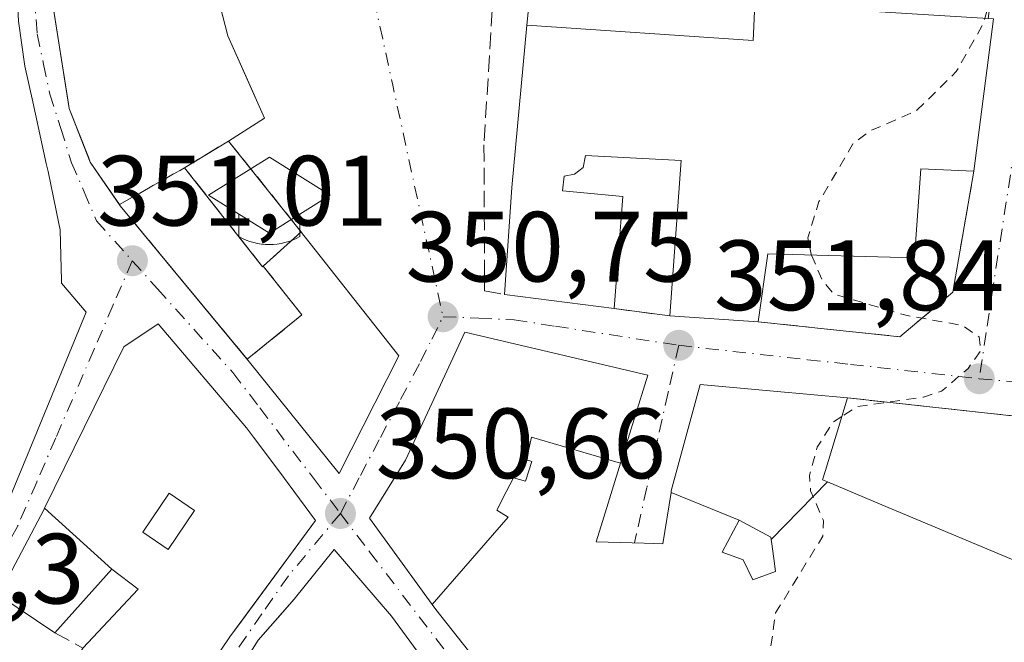
# Model space of a CAD drawing. Units: metres. Extents: x 625168 to 628648, y 4692541 to 4694916.
# Drawn here: x 627985 to 628084, y 4693071 to 4693134 of the extents above; entities that cross this region are included whole.
import ezdxf

# ---------------------------------------------------------------- set-up
doc = ezdxf.new("R2010")
doc.units = ezdxf.units.M
doc.header["$MEASUREMENT"] = 0
for name, pattern in [('DGN Style 2', [1.6480167562047852, 0.988810053722871, -0.6592067024819142]), ('DGN Style 3', [2.307223458686699, 1.648016756204785, -0.6592067024819142]), ('DGN Style 4', [2.6384748266838614, 1.318413404963828, -0.6592067024819142, 0.001648016756204785, -0.6592067024819142])]:
    doc.linetypes.add(name, pattern=pattern)
for name, color, linetype, lineweight in [('Corriente artificial lineal oculto', 135, 'DGN Style 4', 13), ('Curva de nivel auxiliar', 30, 'DGN Style 2', 0), ('Edificación Cxs', 1, 'Continuous', 13), ('Edificación religiosa Cxs', 192, 'Continuous', 13), ('Instalación de servicios públicos', 91, 'DGN Style 3', 0), ('Instalación de servicios públicos CxS', 91, 'Continuous', 0), ('Instalación educativa', 7, 'Continuous', 0), ('Muro lineal', 1, 'DGN Style 3', 13), ('Pastizal CxS', 92, 'Continuous', 0), ('Punto de cota en terreno', 7, 'Continuous', 0), ('Rótulo de punto de cota en terreno', 7, 'Continuous', 0), ('Vía urbana Cxs', 4, 'Continuous', 0), ('Vía urbana eje', 4, 'DGN Style 4', 0)]:
    doc.layers.add(name, color=color, linetype=linetype, lineweight=lineweight)
doc.styles.add('Style-Arial', font='txt')

# ---------------------------------------------------------------- blocks, each defined once
blk = doc.blocks.new('5PATER')
at = {"layer": 'Pastizal CxS', "linetype": 'Continuous', "lineweight": 0}
h = blk.add_hatch(color=51, dxfattribs=at)
edge = h.paths.add_edge_path()
edge.add_ellipse((0, 0), major_axis=(-0.1095731443231308, -0.1110710700762829), ratio=0.9994222409660322, start_angle=0, end_angle=360)
blk = doc.blocks.new('*U37')
at = {"layer": 'Vía urbana Cxs', "color": 4, "linetype": 'Continuous', "lineweight": 0}
for points in [[(628003.4819999998, 4693067.458799999, 357.0148999999947), (628006.3201000001, 4693071.6601, 358.2078000000038), (628007.1213999996, 4693072.7468, 358.4297999999981), (628014.9401000004, 4693083.350099999, 356.4934000000067), (628011.2390999999, 4693088.3113, 356.5889000000025), (628008.6977000004, 4693091.7181, 357.273199999996), (628008.0100999996, 4693092.640100001, 357.6984999999986), (627999.1300999997, 4693103.0801, 355.7142000000022), (627995.6901000004, 4693100.780099999, 356.5378000000055), (627987.7357000001, 4693084.583100001, 355.5247999999993), (627987.6901000004, 4693084.4901, 355.4609999999957), (627983.1001000004, 4693075.850099999, 353.7002999999968), (627978.2801000001, 4693072.300100001, 355.9584999999934), (627971.9353999998, 4693069.9168, 357.5852000000014)], [(627983.2200999996, 4693083.220100001, 356.000199999995), (627986.2363, 4693090.5145, 356.812699999995), (627991.9200999998, 4693104.2601, 354.662599999996), (627989.4401000004, 4693107.170100001, 357.5684000000037), (627989.4370999997, 4693107.2819, 357.5724000000046), (627989.4345000006, 4693107.382900001, 357.5758999999962), (627989.3000999996, 4693112.5101, 356.9533999999985), (627989.1645000001, 4693113.1611, 357.1101999999955), (627988.0800999999, 4693118.370100001, 357.9627999999939), (627987.9020999996, 4693119.179300001, 358.1481000000058), (627986.5455, 4693125.348099999, 358.352899999998), (627985.7600999996, 4693128.920100001, 358.4959999999992), (627985.1001000004, 4693133.460100001, 359.6129999999976)], [(628092.5301000001, 4693093.0101, 355.788400000005), (628068.3501000004, 4693095.6501, 354.5129000000015), (628060.9221000001, 4693096.318499999, 356.493100000007), (628053.5701000001, 4693096.9801, 355.1545000000042), (628050.6601, 4693086.3201, 357.7238999999972), (628050.6337000001, 4693086.153700001, 357.678899999999), (628049.8201000001, 4693081.0101, 357.4104999999981), (628047.9266999997, 4693081.060900001, 356.3315000000002), (628043.1101000002, 4693081.190099999, 356.4367999999959), (628043.7493000004, 4693083.245100001, 355.7973000000056), (628045.5701000001, 4693089.098900001, 357.4471999999951), (628048.3201000001, 4693097.940099999, 356.5521000000008), (628029.9200999998, 4693102.2301, 355.0457000000025), (628027.9140999997, 4693097.890699999, 357.6147999999957), (628023.9801000003, 4693089.380100001, 357.3687000000064), (628020.3701, 4693083.5801, 356.209600000002), (628026.6601, 4693074.902899999, 358.2112999999954), (628027.0100999996, 4693074.420100001, 357.9703000000009), (628036.2083000002, 4693062.782299999, 357.9440000000032)], [(628027.7100999998, 4693066.720100001, 357.6444000000047), (628022.5800999999, 4693073.7301, 358.0777999999991), (628016.8201000001, 4693080.420100001, 356.1144000000059), (628012.8000999996, 4693075.440099999, 357.9689000000071), (628011.4079, 4693073.8628, 357.8482999999979), (628009.1901000004, 4693071.350099999, 357.6085000000021), (628005.9901000002, 4693066.280099999, 355.7765999999974)]]:
    blk.add_polyline3d(points, dxfattribs=at)
for points in [[(628065.8901000004, 4693145.640100001, 352.5788999999932), (628054.0601000005, 4693147.530099999, 351.3165000000009), (628053.4676999999, 4693142.147100001, 351.3309000000008), (628052.7901, 4693135.9901, 352.9277000000002), (628059.0500999996, 4693135.140100001, 355.0911999999953), (628058.8701, 4693131.5001, 359.0164999999979), (628036.1700999998, 4693133.050100001, 355.2936999999947), (628034.6601, 4693116.7501, 356.131899999993), (628033.9200999998, 4693106.030099999, 356.3279000000039), (628044.9200999998, 4693104.600099999, 355.9744999999967), (628050.5301000001, 4693103.870100001, 353.9125000000058), (628059.3901000004, 4693103.280099999, 353.9743000000017), (628073.6201, 4693101.780099999, 353.6024999999936), (628078.9200999998, 4693106.2401, 353.9538999999932), (628081.0500999996, 4693118.4001, 355.4376000000047), (628083.0100999996, 4693133.690099999, 357.0537999999942), (628082.4801000003, 4693133.7301, 357.3086999999941), (628083.6901000004, 4693142.870100001, 355.801999999996)], [(628023.3000999996, 4693099.870100001, 355.0896000000066), (628012.9101, 4693113.0601, 359.1159999999945), (628006.2100999998, 4693121.420100001, 359.9012999999977), (628009.8201000001, 4693123.710100001, 354.9036999999953), (628006.1201, 4693131.960100001, 357.4781999999978), (628003.8601000002, 4693140.8201, 359.4355000000069), (627988.0701000001, 4693138.300100001, 358.609500000006), (627990.1901000004, 4693124.690099999, 358.9783000000025), (627992.3201000001, 4693119.300100001, 356.2551999999997), (627995.3201000001, 4693114.920100001, 357.3591000000015), (628008.3201000001, 4693099.2401, 359.1147000000055), (628017.3000999996, 4693088.050100001, 353.8653999999952)]]:
    blk.add_polyline3d(points, close=True, dxfattribs=at)
blk = doc.blocks.new('*U57')
at = {"layer": 'Edificación Cxs', "color": 1, "linetype": 'Continuous', "lineweight": 13, "elevation": 358.5966000000045, "flags": 128}
blk.add_lwpolyline([(628035.7100999998, 4693054.870100001), (628042.6401000004, 4693042.850099999), (628044.1901000004, 4693037.5001), (628047.0701000001, 4693031.9901), (628032.1300999997, 4693022.940099999), (628013.1700999998, 4693009.7601), (628010.1201, 4693013.640100001), (628010.8800999997, 4693015.640100001), (628017.4801000003, 4693020.7301), (628015.7301000003, 4693023.170100001), (628020.4801000003, 4693030.130100001), (628022.6201, 4693027.350099999), (628025.5701000001, 4693029.420100001), (628022.9200999998, 4693032.880100001), (628026.1001000004, 4693035.280099999), (628024.2701000003, 4693036.520099999), (628018.6201, 4693040.350099999), (628022.6901000004, 4693047.020099999), (628023.8501000004, 4693048.920100001), (628017.3201000001, 4693054.190099999), (628018.6101000002, 4693056.3201), (628005.7100999998, 4693065.720100001), (628005.9901000002, 4693066.280099999), (628009.1901000004, 4693071.350099999), (628012.8000999996, 4693075.440099999), (628016.8201000001, 4693080.420100001), (628022.5800999999, 4693073.7301), (628027.7100999998, 4693066.720100001)], close=True, dxfattribs=at)
at = {"layer": 'Edificación Cxs', "color": 1, "linetype": 'Continuous', "lineweight": 13}
blk.add_3dface([(628025.6801000005, 4693041.840100001, 358.5966000000044), (628029.7100999998, 4693038.9901, 358.5966000000044), (628032.1001000004, 4693042.390100001, 358.5966000000044), (628028.0601000005, 4693045.220100001, 358.5966000000044)], dxfattribs=at)
blk = doc.blocks.new('*U82')
at = {"layer": 'Edificación Cxs', "color": 1, "linetype": 'Continuous', "lineweight": 13, "elevation": 361.640799999994, "flags": 128}
blk.add_lwpolyline([(627994.4802999999, 4693078.459899999), (627987.7355000004, 4693084.5833), (627995.6901000004, 4693100.780099999), (627999.1300999997, 4693103.0801), (628008.0100999996, 4693092.640100001), (628008.6977000004, 4693091.7181), (628011.2390999999, 4693088.3113), (628014.9401000004, 4693083.350099999), (628006.3201000001, 4693071.6601), (628001.2401000002, 4693064.140100001), (627996.5100999996, 4693054.690099999), (627989.9461000003, 4693043.112299999), (627989.8201000001, 4693042.890100001), (627989.1179000001, 4693042.0913), (627986.5500999996, 4693039.170100001), (627985.0500999996, 4693039.0801), (627981.4301000005, 4693029.170100001), (627976.4200999998, 4693014.350099999), (627965.3501000004, 4693017.2401), (627967.4200999998, 4693022.800100001), (627964.6300999997, 4693023.7301), (627966.5701000001, 4693029.7501), (627967.9700999996, 4693034.100099999), (627969.5100999996, 4693038.870100001), (627973.4200999998, 4693049.140100001), (627975.0701000001, 4693048.4901), (627977.0500999996, 4693053.470100001), (627973.1201, 4693054.780099999), (627974.0000999998, 4693057.390100001), (627986.9401000004, 4693053.100099999), (627987.2253000002, 4693053.646299999), (627987.2896999996, 4693053.769900001), (627988.8300999999, 4693056.720699999), (627988.8526999997, 4693056.763699999), (627989.1901000004, 4693057.4101), (627984.2100999998, 4693059.390100001), (627984.5301000001, 4693060.5001), (627976.1501000002, 4693062.390100001), (627975.9889000002, 4693062.4299), (627969.1700999998, 4693064.120100001), (627970.4801000003, 4693069.370100001), (627978.2801000001, 4693072.300100001), (627979.1387, 4693071.7191), (627987.1201, 4693066.3201), (627988.8601000002, 4693066.030099999), (627991.5800999999, 4693070.530099999), (627997.1401000004, 4693076.460100001)], close=True, dxfattribs=at)
at = {"layer": 'Edificación Cxs', "color": 1, "linetype": 'Continuous', "lineweight": 13}
blk.add_3dface([(628002.8000999996, 4693084.3301, 361.6407999999938), (628000.2500999998, 4693086.0801, 361.6407999999938), (627997.5900999998, 4693082.170100001, 361.6407999999938), (628000.1401000004, 4693080.420100001, 361.6407999999938)], dxfattribs=at)
blk = doc.blocks.new('5IEDUC')
at = {"layer": 'Corriente artificial lineal oculto', "color": 14, "linetype": 'Continuous', "lineweight": 0}
for p, q in [((-0.306, -0.19), (-0.306, -0.416)), ((0.305, -0.19), (0.305, -0.416))]:
    blk.add_line(p, q, dxfattribs=at)
blk.add_arc((-0.0004999995231628418, 0.1191666674613953), 0.6162252931089999, 240.2801059401629, 299.7198948290518, dxfattribs=at)
blk.add_3dface([(0, 0.381), (-0.611, 0), (0, -0.381), (0.61, 0)], dxfattribs=at)

msp = doc.modelspace()

# ---------------------------------------------------------------- linework, layer by layer
at = {"layer": 'Curva de nivel auxiliar', "color": 30, "linetype": 'DGN Style 2', "lineweight": 0, "elevation": 352.5, "flags": 128}
for points in [[(628082.8015999999, 4693136.159399999), (628082.0199999996, 4693133.2501), (628079.2800000003, 4693128.390100001), (628075.2599999999, 4693124.440099999), (628070.6399999997, 4693122.440099999), (628068.9000000004, 4693121.130100001), (628065.4900000002, 4693115.340100001), (628064.3600000005, 4693111.690099999), (628064.7000000002, 4693110.0601), (628064.7351000002, 4693109.978399999)], [(628064.7351000002, 4693109.978399999), (628065.79, 4693107.520099999), (628066.9600000001, 4693106.0701), (628074.2199999997, 4693103.9301), (628079.9100000003, 4693102.920100001), (628081.5599999997, 4693101.780099999), (628081.7599999999, 4693100.380100001), (628080.4699999997, 4693098.610099999), (628077.7999999998, 4693096.3101), (628075.9900000002, 4693095.7301), (628069.3799999999, 4693094.790100001), (628067.7801999999, 4693093.7744)], [(628067.7801999999, 4693093.7744), (628066.8600000005, 4693093.190099999), (628065.3200000003, 4693090.690099999), (628064.54, 4693087.9001), (628064.6500000004, 4693086.3101), (628065.9400000004, 4693083.3301), (628065.8700000001, 4693081.770099999), (628061.1399999997, 4693074.0601), (628060.29, 4693068.100099999), (628059.7100000001, 4693066.3301), (628058.4800000006, 4693065.020099999), (628056.2599999999, 4693063.860099999), (628054.5999999996, 4693063.610099999), (628050.6600000003, 4693063.940099999), (628050.0099999999, 4693063.460100001), (628049.4600000001, 4693062.200099999), (628049.4500000002, 4693059.7301), (628050.0199999996, 4693057.970100001), (628052.79, 4693054.9101), (628057.7400000002, 4693048.520099999), (628060.4500000002, 4693046.710100001), (628064.7999999998, 4693045.020099999), (628067.2800000003, 4693044.710100001), (628070.6799999997, 4693045.2401), (628071.4900000002, 4693045.040100001), (628071.5354000004, 4693044.8825)]]:
    msp.add_lwpolyline(points, dxfattribs=at)
at = {"layer": 'Edificación Cxs', "color": 1, "linetype": 'Continuous', "lineweight": 13, "flags": 128}
for points, elevation in [([(628023.3000999996, 4693099.870100001), (628017.3000999996, 4693088.050100001), (628008.3201000001, 4693099.2401), (628008.0778999999, 4693099.532199999), (627995.3201000001, 4693114.920100001), (627995.2410000004, 4693115.035499999), (627992.3201000001, 4693119.300100001), (627992.1277999999, 4693119.786800001), (627990.1901000004, 4693124.690099999), (627990.1174, 4693125.157000001), (627988.0701000001, 4693138.300100001), (628003.8601000002, 4693140.8201), (628004.7816000005, 4693137.207699999), (628006.1201, 4693131.960100001), (628007.9581000004, 4693127.8618), (628009.8201000001, 4693123.710100001), (628006.2100999998, 4693121.420100001), (628012.9101, 4693113.0601)], 359.9012999999977), ([(628045.5703999996, 4693089.0988), (628036.6279999996, 4693091.693), (628036.1140000002, 4693089.422), (628036.648, 4693089.247), (628036.0060000002, 4693087.280999999), (628034.8300000001, 4693087.618000001), (628034.0930000005, 4693086.221000001), (628033.1579999998, 4693084.381999999), (628034.267, 4693083.662000001), (628026.6599000003, 4693074.902600001), (628020.3701, 4693083.5801), (628023.9801000003, 4693089.380100001), (628027.9140999997, 4693097.890699999), (628029.9200999998, 4693102.2301), (628048.3201000001, 4693097.940099999)], 362.6376000000018), ([(628066.3441000005, 4693087.213099999), (628060.7026000004, 4693081.420800001), (628060.6700999998, 4693081.6601), (628057.4802999999, 4693083.369999999), (628050.6333999997, 4693086.1538), (628050.6601, 4693086.3201), (628053.5701000001, 4693096.9801), (628060.9221000001, 4693096.318499999), (628068.3501000004, 4693095.6501), (628066.1045000004, 4693088.257900001), (628065.8501000004, 4693087.420100001)], 359.6386000000057), ([(627994.4802999999, 4693078.459899999), (627988.7701000003, 4693072.0801), (627983.1001000004, 4693075.850099999), (627987.6901000004, 4693084.4901), (627987.7355000004, 4693084.5833)], 357.0516999999963), ([(628060.7026000004, 4693081.420800001), (628060.7620999999, 4693080.985900001), (628061.0307, 4693079.0197), (628061.0729, 4693078.7119), (628061.1401000004, 4693078.220100001), (628058.8501000004, 4693077.390100001), (628057.8901000004, 4693079.380100001), (628055.7600999996, 4693080.1601), (628057.4802999999, 4693083.369999999), (628060.6700999998, 4693081.6601)], 359.6386000000057)]:
    msp.add_lwpolyline(points, close=True, dxfattribs=dict(at, elevation=elevation))
for points, elevation in [([(627985.1001000004, 4693133.460100001), (627985.7600999996, 4693128.920100001), (627986.5455, 4693125.348099999), (627987.9020999996, 4693119.179300001), (627988.0800999999, 4693118.370100001), (627989.1645000001, 4693113.1611), (627989.3000999996, 4693112.5101), (627989.4345000006, 4693107.382900001), (627989.4370999997, 4693107.2819), (627989.4401000004, 4693107.170100001), (627991.9200999998, 4693104.2601), (627986.2363, 4693090.5145), (627983.2200999996, 4693083.220100001)], 361.7017999999949), ([(628036.2079999996, 4693062.782099999), (628027.0100999996, 4693074.420100001), (628026.8137999997, 4693074.6909), (628026.6599000003, 4693074.902600001), (628034.267, 4693083.662000001), (628033.1579999998, 4693084.381999999), (628034.0930000005, 4693086.221000001), (628034.8300000001, 4693087.618000001), (628036.0060000002, 4693087.280999999), (628036.648, 4693089.247), (628036.1140000002, 4693089.422), (628036.6279999996, 4693091.693), (628045.5703999996, 4693089.0988), (628043.7493000004, 4693083.245100001), (628043.1101000002, 4693081.190099999), (628047.9266999997, 4693081.060900001), (628049.8201000001, 4693081.0101), (628050.6333999997, 4693086.1538), (628057.4802999999, 4693083.369999999), (628055.7600999996, 4693080.1601), (628057.8901000004, 4693079.380100001), (628058.8501000004, 4693077.390100001), (628061.1401000004, 4693078.220100001), (628061.0729, 4693078.7119), (628061.0307, 4693079.0197), (628060.7620999999, 4693080.985900001), (628060.7026000004, 4693081.420800001), (628066.3441000005, 4693087.213099999), (628071.7997000003, 4693084.924900001), (628087.3101000005, 4693078.420100001)], 364.2118999999944)]:
    msp.add_lwpolyline(points, dxfattribs=dict(at, elevation=elevation))
at = {"layer": 'Edificación Cxs', "color": 1, "linetype": 'Continuous', "lineweight": 13, "extrusion": (-0.1082022076030406, 0.07194397223770235, 0.9915222373343371), "elevation": 270040.0626136064, "flags": 128}
msp.add_lwpolyline([(-4255756.965565251, -2057888.865985784), (-4255756.965565251, -2057895.733153998)], dxfattribs=at)
at = {"layer": 'Edificación Cxs', "color": 1, "linetype": 'Continuous', "lineweight": 13}
for points in [[(627984.5500999996, 4693144.620100001, 358.1187000000064), (627985.1001000004, 4693133.460100001, 359.6129999999976), (627985.7600999996, 4693128.920100001, 358.4959999999992), (627986.5455, 4693125.348099999, 358.352899999998), (627987.9020999996, 4693119.179300001, 358.1481000000058), (627988.0800999999, 4693118.370100001, 357.9627999999939), (627989.1645000001, 4693113.1611, 357.1101999999955), (627989.3000999996, 4693112.5101, 356.9533999999985), (627989.4345000006, 4693107.382900001, 357.5758999999962), (627989.4370999997, 4693107.2819, 357.5724000000046), (627989.4401000004, 4693107.170100001, 357.5684000000037), (627991.9200999998, 4693104.2601, 354.662599999996), (627986.2363, 4693090.5145, 356.812699999995), (627983.2200999996, 4693083.220100001, 356.000199999995), (627977.2801000001, 4693076.300100001, 357.9321999999956), (627975.3501000004, 4693074.940099999, 357.9897999999957), (627969.2100999998, 4693072.550100001, 355.1426000000066), (627966.6700999998, 4693074.690099999, 355.0918999999994), (627967.8901000004, 4693087.3101, 356.1208999999944), (627967.8901000004, 4693087.448100001, 356.0825000000041), (627967.8926999997, 4693091.361300001, 355.460500000001), (627967.8985000001, 4693099.835300001, 353.7045999999973), (627967.9001000002, 4693102.300100001, 352.9612000000052)], [(628008.0778999999, 4693099.532199999, 359.3944000000047), (627995.3201000001, 4693114.920100001, 357.3591000000015), (627995.2410000004, 4693115.035499999, 357.3056999999972), (627992.3201000001, 4693119.300100001, 356.2551999999997), (627992.1277999999, 4693119.786800001, 356.7589000000008), (627990.1901000004, 4693124.690099999, 358.9783000000025), (627990.1174, 4693125.157000001, 358.977899999998), (627988.0701000001, 4693138.300100001, 358.609500000006), (628003.8601000002, 4693140.8201, 359.4355000000069), (628004.7816000005, 4693137.207699999, 357.6922999999952), (628006.1201, 4693131.960100001, 357.4781999999978), (628007.9581000004, 4693127.8618, 357.437699999995), (628009.8201000001, 4693123.710100001, 354.9036999999953), (628006.2100999998, 4693121.420100001, 359.9012999999977), (628012.9101, 4693113.0601, 359.1159999999945), (628023.3000999996, 4693099.870100001, 355.0896000000066), (628017.3000999996, 4693088.050100001, 353.8653999999952), (628008.3201000001, 4693099.2401, 359.1147000000055), (628008.0778999999, 4693099.532199999, 359.3944000000047)], [(627983.1001000004, 4693075.850099999, 353.7002999999968), (627987.6901000004, 4693084.4901, 355.4609999999957), (627987.7357000001, 4693084.583100001, 355.5247999999993), (627995.6901000004, 4693100.780099999, 356.5378000000055), (627999.1300999997, 4693103.0801, 355.7142000000022), (628008.0100999996, 4693092.640100001, 357.6984999999986), (628008.6977000004, 4693091.7181, 357.273199999996), (628011.2390999999, 4693088.3113, 356.5889000000025)], [(628036.2083000002, 4693062.782299999, 357.9440000000032), (628027.0100999996, 4693074.420100001, 357.9703000000009), (628026.8137999997, 4693074.6909, 358.1190999999963), (628026.6601, 4693074.902899999, 358.2112999999954), (628020.3701, 4693083.5801, 356.209600000002), (628023.9801000003, 4693089.380100001, 357.3687000000064), (628027.9140999997, 4693097.890699999, 357.6147999999957), (628029.9200999998, 4693102.2301, 355.0457000000025), (628048.3201000001, 4693097.940099999, 356.5521000000008), (628045.5701000001, 4693089.098900001, 357.4471999999951), (628043.7493000004, 4693083.245100001, 355.7973000000056), (628043.1101000002, 4693081.190099999, 356.4367999999959), (628047.9266999997, 4693081.060900001, 356.3315000000002)], [(628047.9266999997, 4693081.060900001, 356.3315000000002), (628049.8201000001, 4693081.0101, 357.4104999999981), (628050.6337000001, 4693086.153700001, 357.678899999999), (628050.6601, 4693086.3201, 357.7238999999972), (628053.5701000001, 4693096.9801, 355.1545000000042), (628060.9221000001, 4693096.318499999, 356.493100000007), (628068.3501000004, 4693095.6501, 354.5129000000015)], [(628068.3501000004, 4693095.6501, 354.5129000000015), (628066.1045000004, 4693088.257900001, 359.1399999999995), (628065.8501000004, 4693087.420100001, 359.5896000000066), (628066.3438999997, 4693087.212900001, 359.1750999999931), (628071.7997000003, 4693084.924900001, 355.6358000000037), (628087.3101000005, 4693078.420100001, 357.3377999999939)], [(628011.2390999999, 4693088.3113, 356.5889000000025), (628014.9401000004, 4693083.350099999, 356.4934000000067), (628006.3201000001, 4693071.6601, 358.2078000000038), (628001.2401000002, 4693064.140100001, 356.3877000000066), (627996.5100999996, 4693054.690099999, 358.0252999999939), (627989.9461000003, 4693043.112299999, 356.9548000000068), (627989.8201000001, 4693042.890100001, 356.9219000000012), (627989.1179000001, 4693042.0913, 356.9434000000037), (627986.5500999996, 4693039.170100001, 356.1224999999977), (627985.0500999996, 4693039.0801, 357.4481999999989), (627981.4301000005, 4693029.170100001, 356.4275000000052), (627976.4200999998, 4693014.350099999, 353.6454999999987), (627965.3501000004, 4693017.2401, 354.8111999999965)], [(628002.8000999996, 4693084.3301, 361.0921999999992), (628000.2500999998, 4693086.0801, 361.6407999999938), (627997.5900999998, 4693082.170100001, 360.2565000000032), (628000.1401000004, 4693080.420100001, 360.397299999997), (628002.8000999996, 4693084.3301, 361.0921999999992)], [(628002.8000999996, 4693084.3301, 361.0921999999992), (628000.2500999998, 4693086.0801, 361.6407999999938), (627997.5900999998, 4693082.170100001, 360.2565000000032), (628000.1401000004, 4693080.420100001, 360.397299999997), (628002.8000999996, 4693084.3301, 361.0921999999992)], [(628061.1401000004, 4693078.220100001, 357.8947000000044), (628061.0729, 4693078.7119, 358.1619000000064), (628061.0307, 4693079.0197, 358.3258999999962), (628060.7620999999, 4693080.985900001, 359.3141000000033), (628060.7027000004, 4693081.4209, 359.5190000000002), (628060.6700999998, 4693081.6601, 359.6294999999955), (628057.4801000003, 4693083.370100001, 359.6386000000057), (628055.7600999996, 4693080.1601, 358.7623000000021), (628057.8901000004, 4693079.380100001, 358.4713999999949), (628058.8501000004, 4693077.390100001, 357.920499999993), (628061.1401000004, 4693078.220100001, 357.8947000000044)], [(628061.1401000004, 4693078.220100001, 357.8947000000044), (628061.0729, 4693078.7119, 358.1619000000064), (628061.0307, 4693079.0197, 358.3258999999962), (628060.7620999999, 4693080.985900001, 359.3141000000033), (628060.7027000004, 4693081.4209, 359.5190000000002), (628060.6700999998, 4693081.6601, 359.6294999999955), (628057.4801000003, 4693083.370100001, 359.6386000000057), (628055.7600999996, 4693080.1601, 358.7623000000021), (628057.8901000004, 4693079.380100001, 358.4713999999949), (628058.8501000004, 4693077.390100001, 357.920499999993), (628061.1401000004, 4693078.220100001, 357.8947000000044)], [(628005.7100999998, 4693065.720100001, 355.5102999999945), (628005.9901000002, 4693066.280099999, 355.7765999999974), (628009.1901000004, 4693071.350099999, 357.6085000000021), (628012.8000999996, 4693075.440099999, 357.9689000000071), (628016.8201000001, 4693080.420100001, 356.1144000000059), (628022.5800999999, 4693073.7301, 358.0777999999991), (628027.7100999998, 4693066.720100001, 357.6444000000047), (628035.7100999998, 4693054.870100001, 356.9236999999994)], [(627991.5800999999, 4693070.530099999, 356.4431999999942), (627997.1401000004, 4693076.460100001, 358.2091999999975), (627994.4801000003, 4693078.460100001, 357.0516999999964), (627988.7701000003, 4693072.0801, 354.5926000000036)]]:
    msp.add_polyline3d(points, dxfattribs=at)
msp.add_3dface([(628002.8000999996, 4693084.3301, 361.6407999999938), (628000.1401000004, 4693080.420100001, 361.6407999999938), (627997.5900999998, 4693082.170100001, 361.6407999999938), (628000.2500999998, 4693086.0801, 361.6407999999938)], dxfattribs=at)
at = {"layer": 'Edificación religiosa Cxs', "color": 192, "linetype": 'Continuous', "lineweight": 13, "elevation": 361.7883000000001, "flags": 128}
msp.add_lwpolyline([(628082.4801000003, 4693133.7301), (628083.0100999996, 4693133.690099999), (628081.0500999996, 4693118.4001), (628075.7301000003, 4693118.640100001), (628075.0701000001, 4693109.690099999), (628060.3701, 4693110.100099999), (628059.3901000004, 4693103.280099999), (628050.5301000001, 4693103.870100001), (628051.6501000002, 4693119.470100001), (628042.0301000001, 4693119.9801), (628041.8201000001, 4693118.780099999), (628040.9301000005, 4693118.0801), (628039.9200999998, 4693117.890100001), (628039.7500999998, 4693116.420100001), (628045.8000999996, 4693115.850099999), (628044.9200999998, 4693104.600099999), (628033.9200999998, 4693106.030099999), (628034.6601, 4693116.7501), (628036.1700999998, 4693133.050100001), (628058.8701, 4693131.5001), (628059.0500999996, 4693135.140100001)], close=True, dxfattribs=at)
at = {"layer": 'Edificación religiosa Cxs', "color": 192, "linetype": 'Continuous', "lineweight": 13, "extrusion": (-0.06098881573103459, 0.7332795921050856, 0.6771863880483165), "elevation": 3403316.10647897, "flags": 128}
msp.add_lwpolyline([(-1014872.302417383, -3131677.038312744), (-1014894.795832589, -3131671.978864925), (-1014895.27691994, -3131677.31351909)], dxfattribs=at)
at = {"layer": 'Edificación religiosa Cxs', "color": 192, "linetype": 'Continuous', "lineweight": 13, "extrusion": (0.4194999040017131, -0.1484360212736582, 0.8955370333665714), "elevation": -432829.5749209443, "flags": 128}
msp.add_lwpolyline([(4633841.565793215, 871873.179012434), (4633841.704878393, 871872.606186699), (4633826.636824103, 871868.9741704067)], dxfattribs=at)
at = {"layer": 'Edificación religiosa Cxs', "color": 192, "linetype": 'Continuous', "lineweight": 13, "extrusion": (0.8136197406660078, -0.04556672056953068, 0.579608998873479), "elevation": 297337.8749818616, "flags": 128}
msp.add_lwpolyline([(4720881.178905113, -211049.8147060795), (4720891.923511446, -211050.0552279466), (4720908.282443658, -211051.0838270736)], dxfattribs=at)
at = {"layer": 'Edificación religiosa Cxs', "color": 192, "linetype": 'Continuous', "lineweight": 13, "extrusion": (0.031577323640286, -0.004105052073237179, 0.999492882005266), "elevation": 922.332913001188, "flags": 128}
msp.add_lwpolyline([(4734908.094953489, -17771.25507497345), (4734908.094953489, -17760.1568863123)], dxfattribs=at)
at = {"layer": 'Edificación religiosa Cxs', "color": 192, "linetype": 'Continuous', "lineweight": 13, "extrusion": (-0.006944206860790205, 0.0004624246115496546, 0.9999757817840156), "elevation": -1837.202137079532, "flags": 128}
msp.add_lwpolyline([(628046.7048424674, 4693104.631446094), (628037.8446269413, 4693105.221446158)], dxfattribs=at)
at = {"layer": 'Edificación religiosa Cxs', "color": 192, "linetype": 'Continuous', "lineweight": 13}
for points in [[(628050.5301000001, 4693103.870100001, 353.9125000000058), (628051.6501000002, 4693119.470100001, 359.6091000000015), (628042.0301000001, 4693119.9801, 361.7883000000002), (628041.8201000001, 4693118.780099999, 360.8974000000017), (628040.9301000005, 4693118.0801, 360.4829000000027), (628039.9200999998, 4693117.890100001, 360.4660000000004), (628039.7500999998, 4693116.420100001, 360.505799999999), (628045.8000999996, 4693115.850099999, 358.0359999999928), (628044.9200999998, 4693104.600099999, 355.9744999999967)], [(628081.0500999996, 4693118.4001, 355.4376000000047), (628075.7301000003, 4693118.640100001, 358.4477999999945), (628075.0701000001, 4693109.690099999, 355.3652000000002), (628060.3701, 4693110.100099999, 357.3516999999993), (628059.3901000004, 4693103.280099999, 353.9743000000017)]]:
    msp.add_polyline3d(points, dxfattribs=at)
at = {"layer": 'Instalación de servicios públicos', "color": 91, "linetype": 'DGN Style 3', "lineweight": 0}
for points in [[(628013.574, 4693103.967, 361.5663999999961), (628008.0778999999, 4693099.532199999, 359.3944000000047), (627995.3201000001, 4693114.920100001, 357.3591000000015), (627995.2410000004, 4693115.035599999, 357.3056999999972), (628001.7904000003, 4693118.7421, 364.0323999999964), (628006.2100999998, 4693121.420100001, 359.9012999999977), (628012.9101, 4693113.0601, 359.1159999999945), (628013.5065000001, 4693112.302999999, 358.7868000000017), (628009.6931999996, 4693108.8687, 363.6242000000057), (628013.574, 4693103.967, 361.5663999999961)], [(628009.6931999996, 4693108.8687, 363.6242000000057), (628009.6243000004, 4693108.806600001, 363.6815999999963), (628001.7904000003, 4693118.7421, 364.0323999999964), (628006.2100999998, 4693121.420100001, 359.9012999999977), (628012.9101, 4693113.0601, 359.1159999999945), (628013.5065000001, 4693112.302999999, 358.7868000000017), (628009.6931999996, 4693108.8687, 363.6242000000057)]]:
    msp.add_polyline3d(points, dxfattribs=at)
at = {"layer": 'Instalación de servicios públicos CxS', "color": 91, "linetype": 'Continuous', "lineweight": 0}
for points in [[(628013.574, 4693103.967, 361.5663999999961), (628008.0778999999, 4693099.532199999, 359.3944000000047), (627995.3201000001, 4693114.920100001, 357.3591000000015), (627995.2410000004, 4693115.035599999, 357.3056999999972), (628001.7904000003, 4693118.7421, 364.0323999999964), (628006.2100999998, 4693121.420100001, 359.9012999999977), (628012.9101, 4693113.0601, 359.1159999999945), (628013.5065000001, 4693112.302999999, 358.7868000000017), (628009.6931999996, 4693108.8687, 363.6242000000057)], [(628009.6931999996, 4693108.8687, 363.6242000000057), (628009.6243000004, 4693108.806600001, 363.6815999999963), (628001.7904000003, 4693118.7421, 364.0323999999964), (628006.2100999998, 4693121.420100001, 359.9012999999977), (628012.9101, 4693113.0601, 359.1159999999945), (628013.5065000001, 4693112.302999999, 358.7868000000017)]]:
    msp.add_polyline3d(points, close=True, dxfattribs=at)
at = {"layer": 'Muro lineal', "color": 1, "linetype": 'DGN Style 3', "lineweight": 13, "extrusion": (0.3395843032496356, -0.04418833170003796, 0.9395370627750813), "elevation": 6228.185065591533, "flags": 128}
msp.add_lwpolyline([(4734910.242363366, -16048.12557011773), (4734910.242363366, -16054.14693574363)], dxfattribs=at)
at = {"layer": 'Muro lineal', "color": 1, "linetype": 'DGN Style 3', "lineweight": 13, "extrusion": (-0.05205727969010634, 0.005683673218495591, 0.9986279264520952), "elevation": -5667.481225120307, "flags": 128}
msp.add_lwpolyline([(-4733539.32187009, 114848.278308755), (-4733539.321870091, 114872.6354206577)], dxfattribs=at)
at = {"layer": 'Muro lineal', "color": 1, "linetype": 'DGN Style 3', "lineweight": 13, "extrusion": (-0.4374215564970426, 0.2412823533794249, 0.8662824065276814), "elevation": 857966.8281168604, "flags": 128}
msp.add_lwpolyline([(-4412677.873325214, -1487098.678043571), (-4412677.873325214, -1487094.973543556)], dxfattribs=at)
at = {"layer": 'Muro lineal', "color": 1, "linetype": 'DGN Style 3', "lineweight": 13}
for points in [[(628036.1700999998, 4693133.050100001, 355.2936999999947), (628036.4401000004, 4693135.710100001, 353.1282000000065), (628033.7401000002, 4693135.7401, 352.0081000000064), (628032.6901000004, 4693134.600099999, 351.7050000000018), (628031.8501000004, 4693121.030099999, 352.8343000000023), (628031.9200999998, 4693106.390100001, 354.4449000000022), (628033.9200999998, 4693106.030099999, 356.3279000000039)], [(628059.3901000004, 4693103.280099999, 353.9743000000017), (628073.6201, 4693101.780099999, 353.6024999999936), (628078.9200999998, 4693106.2401, 353.9538999999932), (628081.0500999996, 4693118.4001, 355.4376000000047)]]:
    msp.add_polyline3d(points, dxfattribs=at)
at = {"layer": 'Vía urbana Cxs', "color": 4, "linetype": 'Continuous', "lineweight": 0, "extrusion": (-0.1573410539355121, -0.08029085047937387, 0.9842749473982161), "elevation": -475274.8444663449, "flags": 128}
msp.add_lwpolyline([(-3894847.380344239, 2650305.823191958), (-3894851.866253266, 2650306.052467667), (-3894857.148834768, 2650307.264515304)], dxfattribs=at)
at = {"layer": 'Vía urbana Cxs', "color": 4, "linetype": 'Continuous', "lineweight": 0, "extrusion": (-0.06098881573103459, 0.7332795921050856, 0.6771863880483165), "elevation": 3403316.10647897, "flags": 128}
msp.add_lwpolyline([(-1014895.27691994, -3131677.31351909), (-1014894.795832589, -3131671.978864925), (-1014872.302417383, -3131677.038312744)], dxfattribs=at)
at = {"layer": 'Vía urbana Cxs', "color": 4, "linetype": 'Continuous', "lineweight": 0, "extrusion": (0.4194999040017131, -0.1484360212736582, 0.8955370333665714), "elevation": -432829.5749209443, "flags": 128}
msp.add_lwpolyline([(4633826.636824103, 871868.9741704067), (4633841.704878393, 871872.606186699), (4633841.565793215, 871873.179012434)], dxfattribs=at)
at = {"layer": 'Vía urbana Cxs', "color": 4, "linetype": 'Continuous', "lineweight": 0, "extrusion": (0.8136197406660078, -0.04556672056953068, 0.579608998873479), "elevation": 297337.8749818616, "flags": 128}
msp.add_lwpolyline([(4720908.282443658, -211051.0838270736), (4720891.923511446, -211050.0552279466), (4720881.178905113, -211049.8147060795)], dxfattribs=at)
at = {"layer": 'Vía urbana Cxs', "color": 4, "linetype": 'Continuous', "lineweight": 0, "extrusion": (0.8759656509769482, 0.1367910294664023, 0.4625714999500655), "elevation": 1192241.246581734, "flags": 128}
msp.add_lwpolyline([(4540034.772836679, -621643.408286866), (4540034.300310641, -621643.4078356952), (4540029.15675657, -621645.9111574972)], dxfattribs=at)
at = {"layer": 'Vía urbana Cxs', "color": 4, "linetype": 'Continuous', "lineweight": 0, "extrusion": (-0.8312994712683607, -0.5230538844799258, 0.1880314415181788), "elevation": -2976736.976725934, "flags": 128}
msp.add_lwpolyline([(-3637801.710472928, 570248.4193596251), (-3637801.196121736, 570247.9065119661), (-3637796.031044484, 570248.9760900199)], dxfattribs=at)
at = {"layer": 'Vía urbana Cxs', "color": 4, "linetype": 'Continuous', "lineweight": 0, "extrusion": (0.7115823509707353, 0.6308667616708553, 0.3092857688382858), "elevation": 3407711.124152035, "flags": 128}
msp.add_lwpolyline([(3095112.522101671, -1107921.59320147), (3095112.383276806, -1107921.537048228), (3095092.405520274, -1107919.396810543)], dxfattribs=at)
at = {"layer": 'Vía urbana Cxs', "color": 4, "linetype": 'Continuous', "lineweight": 0, "extrusion": (0.031577323640286, -0.004105052073237179, 0.999492882005266), "elevation": 922.332913001188, "flags": 128}
msp.add_lwpolyline([(4734908.094953489, -17760.1568863123), (4734908.094953489, -17771.25507497345)], dxfattribs=at)
at = {"layer": 'Vía urbana Cxs', "color": 4, "linetype": 'Continuous', "lineweight": 0, "extrusion": (0.3395843032496356, -0.04418833170003796, 0.9395370627750813), "elevation": 6228.185065591533, "flags": 128}
msp.add_lwpolyline([(4734910.242363366, -16048.12557011773), (4734910.242363366, -16054.14693574363)], dxfattribs=at)
at = {"layer": 'Vía urbana Cxs', "color": 4, "linetype": 'Continuous', "lineweight": 0, "extrusion": (-0.006944206860790205, 0.0004624246115496546, 0.9999757817840156), "elevation": -1837.202137079532, "flags": 128}
msp.add_lwpolyline([(628037.8446269413, 4693105.221446158), (628046.7048424674, 4693104.631446094)], dxfattribs=at)
at = {"layer": 'Vía urbana Cxs', "color": 4, "linetype": 'Continuous', "lineweight": 0, "extrusion": (-0.05205727969010634, 0.005683673218495591, 0.9986279264520952), "elevation": -5667.481225120307, "flags": 128}
msp.add_lwpolyline([(-4733539.321870091, 114872.6354206577), (-4733539.32187009, 114848.278308755)], dxfattribs=at)
at = {"layer": 'Vía urbana Cxs', "color": 4, "linetype": 'Continuous', "lineweight": 0}
for points in [[(628004.7816000005, 4693137.207699999, 357.6922999999952), (628003.8601000002, 4693140.8201, 359.4355000000069), (627988.0701000001, 4693138.300100001, 358.609500000006), (627990.1174, 4693125.157000001, 358.977899999998)], [(627967.9001000002, 4693102.300100001, 352.9612000000052), (627967.8985000001, 4693099.835300001, 353.7045999999973), (627967.8926999997, 4693091.361300001, 355.460500000001), (627967.8901000004, 4693087.448100001, 356.0825000000041), (627967.8901000004, 4693087.3101, 356.1208999999944), (627966.6700999998, 4693074.690099999, 355.0918999999994), (627969.2100999998, 4693072.550100001, 355.1426000000066), (627975.3501000004, 4693074.940099999, 357.9897999999957), (627977.2801000001, 4693076.300100001, 357.9321999999956), (627983.2200999996, 4693083.220100001, 356.000199999995), (627986.2363, 4693090.5145, 356.812699999995), (627991.9200999998, 4693104.2601, 354.662599999996), (627989.4401000004, 4693107.170100001, 357.5684000000037), (627989.4370999997, 4693107.2819, 357.5724000000046), (627989.4345000006, 4693107.382900001, 357.5758999999962), (627989.3000999996, 4693112.5101, 356.9533999999985), (627989.1645000001, 4693113.1611, 357.1101999999955), (627988.0800999999, 4693118.370100001, 357.9627999999939), (627987.9020999996, 4693119.179300001, 358.1481000000058), (627986.5455, 4693125.348099999, 358.352899999998), (627985.7600999996, 4693128.920100001, 358.4959999999992), (627985.1001000004, 4693133.460100001, 359.6129999999976)], [(628023.3000999996, 4693099.870100001, 355.0896000000066), (628012.9101, 4693113.0601, 359.1159999999945), (628006.2100999998, 4693121.420100001, 359.9012999999977), (628009.8201000001, 4693123.710100001, 354.9036999999953), (628007.9581000004, 4693127.8618, 357.437699999995)], [(628059.3901000004, 4693103.280099999, 353.9743000000017), (628073.6201, 4693101.780099999, 353.6024999999936), (628078.9200999998, 4693106.2401, 353.9538999999932), (628081.0500999996, 4693118.4001, 355.4376000000047)], [(628011.2390999999, 4693088.3113, 356.5889000000025), (628008.6977000004, 4693091.7181, 357.273199999996), (628008.0100999996, 4693092.640100001, 357.6984999999986), (627999.1300999997, 4693103.0801, 355.7142000000022), (627995.6901000004, 4693100.780099999, 356.5378000000055), (627987.7357000001, 4693084.583100001, 355.5247999999993), (627987.6901000004, 4693084.4901, 355.4609999999957), (627983.1001000004, 4693075.850099999, 353.7002999999968)], [(628047.9266999997, 4693081.060900001, 356.3315000000002), (628043.1101000002, 4693081.190099999, 356.4367999999959), (628043.7493000004, 4693083.245100001, 355.7973000000056), (628045.5701000001, 4693089.098900001, 357.4471999999951), (628048.3201000001, 4693097.940099999, 356.5521000000008), (628029.9200999998, 4693102.2301, 355.0457000000025), (628027.9140999997, 4693097.890699999, 357.6147999999957), (628023.9801000003, 4693089.380100001, 357.3687000000064), (628020.3701, 4693083.5801, 356.209600000002), (628026.6601, 4693074.902899999, 358.2112999999954), (628026.8137999997, 4693074.6909, 358.1190999999963), (628027.0100999996, 4693074.420100001, 357.9703000000009), (628036.2083000002, 4693062.782299999, 357.9440000000032)], [(628008.0778999999, 4693099.532199999, 359.3944000000047), (628008.3201000001, 4693099.2401, 359.1147000000055), (628017.3000999996, 4693088.050100001, 353.8653999999952), (628023.3000999996, 4693099.870100001, 355.0896000000066)], [(628068.3501000004, 4693095.6501, 354.5129000000015), (628060.9221000001, 4693096.318499999, 356.493100000007), (628053.5701000001, 4693096.9801, 355.1545000000042), (628050.6601, 4693086.3201, 357.7238999999972), (628050.6337000001, 4693086.153700001, 357.678899999999), (628049.8201000001, 4693081.0101, 357.4104999999981), (628047.9266999997, 4693081.060900001, 356.3315000000002)], [(627965.3501000004, 4693017.2401, 354.8111999999965), (627976.4200999998, 4693014.350099999, 353.6454999999987), (627981.4301000005, 4693029.170100001, 356.4275000000052), (627985.0500999996, 4693039.0801, 357.4481999999989), (627986.5500999996, 4693039.170100001, 356.1224999999977), (627989.1179000001, 4693042.0913, 356.9434000000037), (627989.8201000001, 4693042.890100001, 356.9219000000012), (627989.9461000003, 4693043.112299999, 356.9548000000068), (627996.5100999996, 4693054.690099999, 358.0252999999939), (628001.2401000002, 4693064.140100001, 356.3877000000066), (628003.4819999998, 4693067.458799999, 357.0148999999947), (628006.3201000001, 4693071.6601, 358.2078000000038), (628007.1213999996, 4693072.7468, 358.4297999999981), (628014.9401000004, 4693083.350099999, 356.4934000000067), (628011.2390999999, 4693088.3113, 356.5889000000025)], [(628035.7100999998, 4693054.870100001, 356.9236999999994), (628027.7100999998, 4693066.720100001, 357.6444000000047), (628022.5800999999, 4693073.7301, 358.0777999999991), (628016.8201000001, 4693080.420100001, 356.1144000000059), (628012.8000999996, 4693075.440099999, 357.9689000000071), (628011.4079, 4693073.8628, 357.8482999999979), (628009.1901000004, 4693071.350099999, 357.6085000000021), (628005.9901000002, 4693066.280099999, 355.7765999999974), (628005.7100999998, 4693065.720100001, 355.5102999999945)]]:
    msp.add_polyline3d(points, dxfattribs=at)
at = {"layer": 'Vía urbana eje', "color": 4, "linetype": 'DGN Style 4', "lineweight": 0, "extrusion": (-0.9771858178908662, -0.2123859866626827, 0.0002645416369759963), "elevation": -1610449.186910944, "flags": 128}
msp.add_lwpolyline([(-4452688.377995041, 781.9325914339515), (-4452678.861146908, 777.1154912653953), (-4452674.1124947, 777.0855916597263), (-4452650.330146229, 778.7210913215724)], dxfattribs=at)
at = {"layer": 'Vía urbana eje', "color": 4, "linetype": 'DGN Style 4', "lineweight": 0}
for points in [[(628089.3601000002, 4693148.550100001, 355.3638000000064), (628088.6501000002, 4693143.920100001, 354.9242999999988), (628087.9501, 4693139.280099999, 354.8607000000048), (628085.8201000001, 4693125.380100001, 355.6870000000054), (628085.1201, 4693120.7401, 356.2032999999938), (628082.9901000002, 4693106.840100001, 354.0317000000068), (628082.2901, 4693102.200099999, 353.4447999999975), (628081.5800999999, 4693097.5701, 353.0981999999931)], [(627986.4600999998, 4693139.0601, 358.9005000000034), (627987.0000999998, 4693132.170100001, 358.0337), (627987.6201, 4693129.1501, 357.3708999999944), (627988.2500999998, 4693126.130100001, 357.897100000002), (627989.3501000004, 4693122.690099999, 358.6814000000013), (627990.4501, 4693119.2401, 357.0277999999962), (627991.7001, 4693116.3301, 354.8377000000037), (627992.9401000004, 4693113.4101, 353.7820000000065), (627996.5401, 4693109.4101, 354.5017999999982)], [(627996.5401, 4693109.4101, 354.5017999999982), (627994.6201, 4693104.970100001, 353.8736000000063), (627992.7001, 4693100.520099999, 355.2339999999967), (627988.8601000002, 4693091.640100001, 357.4342000000034), (627986.9401000004, 4693087.190099999, 355.9265000000014), (627985.0201000003, 4693082.7501, 355.5152999999991), (627982.7100999998, 4693078.590100001, 354.0957000000053), (627979.7600999996, 4693075.800100001, 355.8095999999932), (627975.9600999998, 4693073.840100001, 357.1227000000072), (627972.0800999999, 4693072.420100001, 356.5415999999968), (627964.3400999998, 4693071.4801, 353.8513999999996)], [(627996.5401, 4693109.4101, 354.5017999999982), (627999.0601000005, 4693106.600099999, 355.1394), (628006.6401000004, 4693098.1801, 358.0722999999998), (628009.3400999998, 4693094.640100001, 357.0160000000033), (628014.7401000002, 4693087.5801, 355.0341999999946), (628017.4301000005, 4693084.050100001, 353.5812000000006)], [(628017.4301000005, 4693084.050100001, 353.5812000000006), (628019.4501, 4693087.860099999, 354.6910000000062), (628021.4600999998, 4693091.670100001, 355.1980999999942), (628023.4801000003, 4693095.4801, 355.9330999999947), (628025.4901000002, 4693099.290100001, 355.6811000000016), (628026.6201, 4693101.540100001, 354.0424999999959), (628027.7401000002, 4693103.790100001, 352.6901999999973)], [(628027.7401000002, 4693103.790100001, 352.6901999999973), (628031.3201000001, 4693103.640100001, 355.2304000000004), (628034.9001000002, 4693103.4801, 356.4948000000004), (628039.0201000003, 4693102.840100001, 356.0071999999927), (628051.4101, 4693100.920100001, 353.786500000002)], [(628051.4101, 4693100.920100001, 353.786500000002), (628050.3400999998, 4693096.170100001, 356.366599999994), (628049.2701000003, 4693091.4101, 358.0387999999948), (628048.2100999998, 4693086.6501, 355.5311999999976), (628047.1401000004, 4693081.9001, 355.448000000004), (628046.9568999996, 4693081.0869, 356.1255999999994)], [(628051.4101, 4693100.920100001, 353.786500000002), (628064.3400999998, 4693099.4801, 354.0773999999947), (628068.6501000002, 4693099.0101, 353.5669000000053), (628081.5800999999, 4693097.5701, 353.0981999999931)], [(628081.5800999999, 4693097.5701, 353.0981999999931), (628086.3300999999, 4693097.120100001, 354.2706000000035), (628091.0800999999, 4693096.6601, 355.4179000000004), (628100.5701000001, 4693095.7601, 357.3994999999995), (628105.3201000001, 4693095.300100001, 357.5789999999979), (628114.8201000001, 4693094.4001, 354.2143000000069)], [(628017.4301000005, 4693084.050100001, 353.5812000000006), (628012.2100999998, 4693077.790100001, 358.5960999999952), (628009.5601000005, 4693073.9801, 358.4492999999929), (628006.9200999998, 4693070.170100001, 357.381899999993), (628004.2701000003, 4693066.360099999, 356.1805000000023), (628002.1801000005, 4693062.540100001, 354.5478000000003), (628000.0900999998, 4693058.7301, 356.2082999999984), (627998.0100999996, 4693054.920100001, 357.5204999999987), (627993.8300999999, 4693047.300100001, 357.0164999999979), (627991.7500999998, 4693043.4901, 356.1695000000037), (627989.6601, 4693039.670100001, 356.1293000000005), (627987.9401000004, 4693036.610099999, 354.1496999999945), (627984.5201000003, 4693030.470100001, 354.8715999999986), (627983.2200999996, 4693027.610099999, 354.5026999999973), (627981.9200999998, 4693024.7601, 354.4796000000061), (627980.4200999998, 4693020.300100001, 355.0170999999973), (627978.9101, 4693015.8301, 354.1968999999954), (627977.4101, 4693011.370100001, 351.5037000000011)], [(628017.4301000005, 4693084.050100001, 353.5812000000006), (628020.3601000002, 4693080.210100001, 356.5139000000054), (628029.1501000002, 4693068.720100001, 357.2464000000036), (628032.0701000001, 4693064.880100001, 355.902700000006), (628034.4600999998, 4693061.270099999, 356.5835999999982), (628039.2200999996, 4693054.050100001, 356.9394000000029), (628040.9700999996, 4693050.460100001, 357.9887000000017), (628042.7200999996, 4693046.860099999, 357.6503999999986), (628044.4700999996, 4693043.270099999, 358.317200000005), (628045.6901000004, 4693039.720100001, 357.2473000000027), (628049.3501000004, 4693029.040100001, 355.252999999997)]]:
    msp.add_polyline3d(points, dxfattribs=at)

# ---------------------------------------------------------------- block references
at = {"layer": 'Edificación Cxs', "color": 1, "linetype": 'Continuous', "lineweight": 13}
for name in ['*U82', '*U57']:
    msp.add_blockref(name, (0, 0), dxfattribs=at)
at = {"layer": 'Instalación educativa', "color": 7, "linetype": 'Continuous', "lineweight": 0, "xscale": 10, "yscale": 10, "zscale": 10}
msp.add_blockref('5IEDUC', (628010.2999999998, 4693116), dxfattribs=at)
at = {"layer": 'Punto de cota en terreno', "color": 7, "linetype": 'Continuous', "lineweight": 0, "xscale": 10, "yscale": 10, "zscale": 10}
for p in [(627996.5499999998, 4693109.41, 351.0099999999948), (628027.75, 4693103.789999999, 350.75), (628051.4199999999, 4693100.92, 351.8399999999965), (628081.5899999999, 4693097.57, 352.5299999999988), (628017.4400000004, 4693084.050000001, 350.6600000000035)]:
    msp.add_blockref('5PATER', p, dxfattribs=at)
at = {"layer": 'Vía urbana Cxs', "color": 4, "linetype": 'Continuous', "lineweight": 0}
msp.add_blockref('*U37', (0, 0), dxfattribs=at)

# ---------------------------------------------------------------- texts
at = {"layer": 'Rótulo de punto de cota en terreno', "color": 7, "linetype": 'Continuous', "lineweight": 0, "style": 'Style-Arial'}
for s, p in [('351,01', (627993.0066000001, 4693112.937799999)), ('350,75', (628023.9771999996, 4693107.3178)), ('351,84', (628054.9478000002, 4693104.447799999)), ('350,66', (628020.9677999998, 4693087.5778)), ('351,3', (627967.8777999999, 4693075.0078))]:
    msp.add_text(s, height=7.000000000000002, dxfattribs=at).set_placement(p)

doc.saveas('drawing.dxf')
